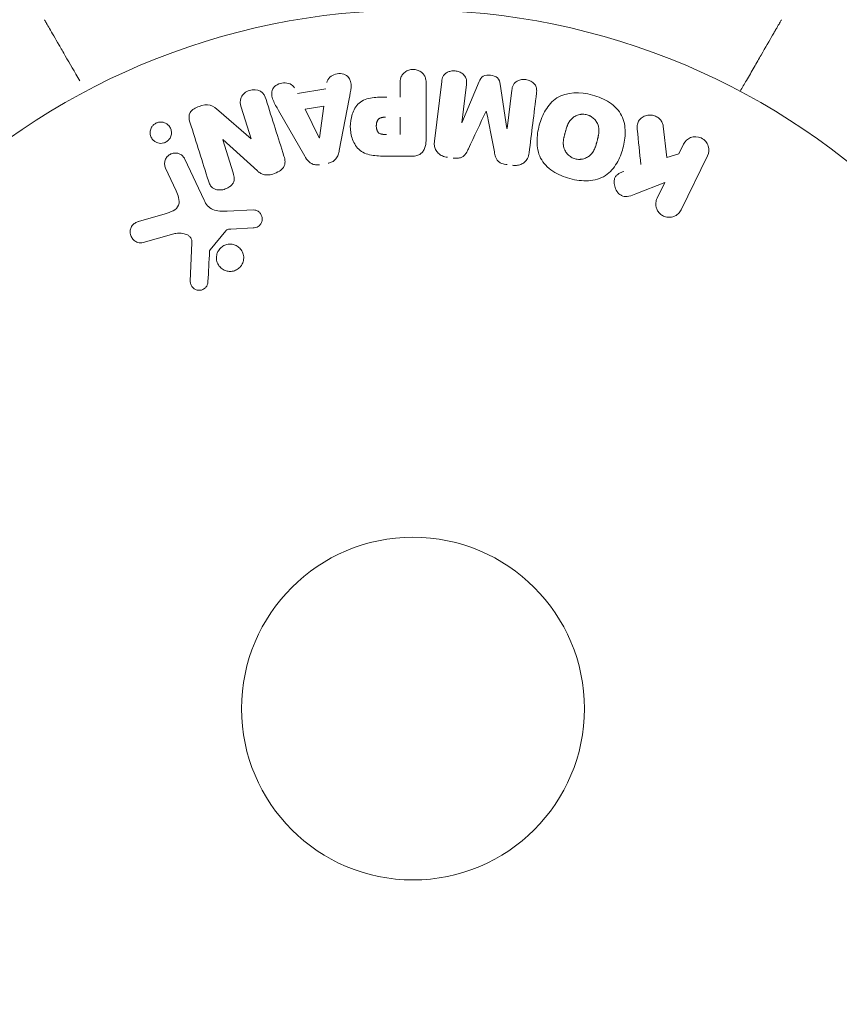
# Model space of a CAD drawing. Units: millimetres. Extents: x -4136 to 5216, y -2930 to 3695.
# Drawn here: x -1877 to -1815, y -22 to 52 of the extents above; entities that cross this region are included whole.
import ezdxf

# ---------------------------------------------------------------- set-up
doc = ezdxf.new("R2010")
doc.units = ezdxf.units.MM
doc.header["$LTSCALE"] = 20
doc.layers.add('2d', color=230, linetype='Continuous')

msp = doc.modelspace()

# ---------------------------------------------------------------- linework, layer by layer
at = {"layer": '2d', "lineweight": 0}
for p, q in [((-1848.067, 46.4), (-1848.067, 47.421)), ((-1846.095, 47.421), (-1846.095, 43.233)), ((-1845.462, 43.053), (-1844.907, 47.578)), ((-1843.035, 47.349), (-1843.393, 44.434)), ((-1843.374, 44.432), (-1842.069, 47.575)), ((-1840.477, 47.379), (-1839.971, 44.014)), ((-1855.86, 46.659), (-1853.689, 47.022)), ((-1839.952, 44.011), (-1839.594, 46.926)), ((-1859.357, 43.235), (-1860.109, 45.618)), ((-1855.273, 45.474), (-1853.858, 45.71)), ((-1853.858, 45.71), (-1854.174, 43.31)), ((-1851.923, 46.275), (-1852.676, 42.347)), ((-1861.808, 45.361), (-1859.374, 43.229)), ((-1855.296, 41.909), (-1857.287, 45.378)), ((-1854.193, 43.307), (-1855.273, 45.474)), ((-1848.067, 44.87), (-1848.067, 43.559)), ((-1828.11, 44.194), (-1827.842, 41.824)), ((-1861.521, 43.163), (-1860.724, 40.636)), ((-1858.893, 40.798), (-1861.505, 43.169)), ((-1826.934, 42.085), (-1826.574, 42.823)), ((-1847.176, 41.912), (-1849.005, 41.912)), ((-1827.842, 41.824), (-1826.934, 42.085)), ((-1824.754, 41.936), (-1826.752, 37.841)), ((-1864.389, 41.688), (-1862.937, 38.575)), ((-1865.049, 39.288), (-1865.851, 41.006)), ((-1827.989, 39.922), (-1830.184, 39.055)), ((-1828.571, 38.728), (-1827.989, 39.922)), ((-1867.895, 36.957), (-1865.872, 37.55)), ((-1861.189, 37.751), (-1859.174, 37.832)), ((-1865.237, 36.019), (-1867.559, 35.353)), ((-1861.294, 36.26), (-1862.474, 34.803)), ((-1859.209, 36.474), (-1860.901, 36.382)), ((-1863.98, 32.436), (-1863.851, 35.329))]:
    msp.add_line(p, q, dxfattribs=at)
for radius in [53, 13]:
    msp.add_circle((-1847.09, 0), radius, dxfattribs=at)
for centre, major_axis, start_param, end_param in [((-1841.524, 45.332), (80.968, -9.942), -1.571045, -1.570849), ((-1841.66, 44.221), (-81.58, 10.017), -1.591736, -1.591508), ((-1860.598, 42.843), (-78.197, -24.655), -1.586672, -1.586454)]:
    msp.add_ellipse(centre, major_axis=major_axis, ratio=0, start_param=start_param, end_param=end_param, dxfattribs=at)
at = {"layer": '2d', "lineweight": 0, "extrusion": (0, 0, -1)}
for centre, major_axis, start_param, end_param in [((-1841.66, 44.221), (-81.58, 10.017), -1.549786, -1.549557), ((-1860.774, 43.399), (77.889, 24.558), -1.580394, -1.580187), ((-1854.333, 43.284), (81.419, 13.625), -1.569073, -1.568843)]:
    msp.add_ellipse(centre, major_axis=major_axis, ratio=0, start_param=start_param, end_param=end_param, dxfattribs=at)
at = {"layer": '2d', "lineweight": 0}
for points, knots in [([(-1872.356, 47.619), (-1872.357, 47.621), (-1872.357, 47.622), (-1872.755, 48.31), (-1873.124, 48.949), (-1873.624, 49.815), (-1873.782, 50.09), (-1874.075, 50.597), (-1874.209, 50.829), (-1874.57, 51.454), (-1874.756, 51.777), (-1874.932, 52.081), (-1874.972, 52.151), (-1875.003, 52.204), (-1875.006, 52.21), (-1875.011, 52.218), (-1875.013, 52.222), (-1875.023, 52.239), (-1875.028, 52.247), (-1875.037, 52.262), (-1875.039, 52.267), (-1875.039, 52.267)], [0.00361512, 0.00361512, 0.00361512, 0.00361512, 0.00362128, 0.00362128, 0.00724257, 0.00724257, 0.00905321, 0.00905321, 0.01086385, 0.01086385, 0.01448514, 0.01448514, 0.01629578, 0.01629578, 0.0172011, 0.0172011, 0.01810642, 0.01810642, 0.02172771, 0.02172771, 0.02826335, 0.02826335, 0.02826335, 0.02826335]), ([(-1819.141, 52.267), (-1819.141, 52.267), (-1819.143, 52.263), (-1819.152, 52.248), (-1819.156, 52.24), (-1819.166, 52.224), (-1819.168, 52.22), (-1819.172, 52.212), (-1819.174, 52.21), (-1819.198, 52.168), (-1819.234, 52.106), (-1819.342, 51.918), (-1819.415, 51.792), (-1819.55, 51.557), (-1819.6, 51.472), (-1819.706, 51.287), (-1819.763, 51.189), (-1820.063, 50.669), (-1820.356, 50.162), (-1820.856, 49.296), (-1821.033, 48.989), (-1821.406, 48.343), (-1821.601, 48.005), (-1821.957, 47.388), (-1822.116, 47.114), (-1822.278, 46.833)], [0.03007316, 0.03007316, 0.03007316, 0.03007316, 0.0365021, 0.0365021, 0.04015231, 0.04015231, 0.04106486, 0.04106486, 0.04197741, 0.04197741, 0.04380252, 0.04380252, 0.04562762, 0.04562762, 0.04654017, 0.04654017, 0.04745273, 0.04745273, 0.05110294, 0.05110294, 0.05292804, 0.05292804, 0.05475315, 0.05475315, 0.05614862, 0.05614862, 0.05614862, 0.05614862]), ([(-1853.622, 47.507), (-1853.581, 47.801), (-1853.293, 48.04), (-1852.804, 48.175), (-1852.631, 48.193), (-1852.299, 48.144), (-1852.147, 48.067), (-1851.821, 47.742), (-1851.767, 47.434), (-1851.81, 46.855), (-1851.867, 46.565), (-1851.923, 46.275)], [0, 0, 0, 0, 0.25, 0.25, 0.375, 0.375, 0.5, 0.5, 0.75, 0.75, 1, 1, 1, 1]), ([(-1848.067, 47.421), (-1848.067, 47.575), (-1848.054, 47.731), (-1848.004, 47.879), (-1847.974, 47.971), (-1847.926, 48.06), (-1847.862, 48.138), (-1847.797, 48.216), (-1847.716, 48.285), (-1847.625, 48.34), (-1847.534, 48.395), (-1847.432, 48.438), (-1847.325, 48.465), (-1847.217, 48.491), (-1847.102, 48.501), (-1846.99, 48.491), (-1846.893, 48.482), (-1846.796, 48.458), (-1846.707, 48.424), (-1846.611, 48.387), (-1846.522, 48.337), (-1846.444, 48.277), (-1846.359, 48.211), (-1846.287, 48.132), (-1846.234, 48.045), (-1846.185, 47.964), (-1846.152, 47.875), (-1846.131, 47.784), (-1846.103, 47.665), (-1846.095, 47.543), (-1846.095, 47.421)], [0, 0, 0, 0, 0.150582, 0.150582, 0.150582, 0.244297, 0.244297, 0.244297, 0.338108, 0.338108, 0.338108, 0.43157, 0.43157, 0.43157, 0.526276, 0.526276, 0.526276, 0.608642, 0.608642, 0.608642, 0.696468, 0.696468, 0.696468, 0.792269, 0.792269, 0.792269, 0.881826, 0.881826, 0.881826, 1, 1, 1, 1]), ([(-1844.907, 47.578), (-1844.89, 47.715), (-1844.862, 47.853), (-1844.796, 47.977), (-1844.758, 48.048), (-1844.705, 48.114), (-1844.641, 48.168), (-1844.577, 48.223), (-1844.502, 48.269), (-1844.421, 48.303), (-1844.335, 48.339), (-1844.242, 48.364), (-1844.147, 48.377), (-1844.04, 48.392), (-1843.929, 48.391), (-1843.822, 48.374), (-1843.716, 48.357), (-1843.611, 48.324), (-1843.517, 48.278), (-1843.42, 48.232), (-1843.33, 48.17), (-1843.256, 48.099), (-1843.181, 48.027), (-1843.12, 47.943), (-1843.082, 47.852), (-1843.049, 47.774), (-1843.032, 47.69), (-1843.026, 47.608), (-1843.02, 47.521), (-1843.024, 47.434), (-1843.035, 47.349)], [0, 0, 0, 0, 0.149412, 0.149412, 0.149412, 0.234669, 0.234669, 0.234669, 0.319552, 0.319552, 0.319552, 0.409122, 0.409122, 0.409122, 0.510496, 0.510496, 0.510496, 0.610839, 0.610839, 0.610839, 0.713767, 0.713767, 0.713767, 0.817551, 0.817551, 0.817551, 0.907085, 0.907085, 0.907085, 1, 1, 1, 1]), ([(-1842.069, 47.575), (-1842.004, 47.729), (-1841.919, 47.884), (-1841.607, 48.069), (-1841.398, 48.077), (-1841.013, 48.03), (-1840.813, 47.974), (-1840.548, 47.72), (-1840.502, 47.546), (-1840.477, 47.379)], [0, 0, 0, 0, 0.25, 0.25, 0.5, 0.5, 0.75, 0.75, 1, 1, 1, 1]), ([(-1857.287, 45.378), (-1857.434, 45.634), (-1857.583, 45.89), (-1857.813, 46.428), (-1857.861, 46.731), (-1857.588, 47.287), (-1857.239, 47.451), (-1856.566, 47.492), (-1856.216, 47.36), (-1856.082, 47.096)], [0, 0, 0, 0, 0.25, 0.25, 0.5, 0.5, 0.75, 0.75, 1, 1, 1, 1]), ([(-1839.594, 46.926), (-1839.578, 47.062), (-1839.546, 47.2), (-1839.479, 47.322), (-1839.438, 47.397), (-1839.381, 47.466), (-1839.312, 47.522), (-1839.244, 47.579), (-1839.163, 47.625), (-1839.076, 47.66), (-1838.984, 47.696), (-1838.883, 47.72), (-1838.781, 47.73), (-1838.67, 47.74), (-1838.554, 47.734), (-1838.444, 47.71), (-1838.339, 47.687), (-1838.237, 47.649), (-1838.145, 47.598), (-1838.05, 47.546), (-1837.963, 47.479), (-1837.893, 47.403), (-1837.828, 47.331), (-1837.777, 47.247), (-1837.748, 47.16), (-1837.716, 47.062), (-1837.707, 46.96), (-1837.71, 46.86), (-1837.711, 46.805), (-1837.716, 46.751), (-1837.723, 46.696)], [0, 0, 0, 0, 0.149557, 0.149557, 0.149557, 0.240892, 0.240892, 0.240892, 0.331834, 0.331834, 0.331834, 0.428634, 0.428634, 0.428634, 0.53396, 0.53396, 0.53396, 0.633918, 0.633918, 0.633918, 0.73669, 0.73669, 0.73669, 0.833499, 0.833499, 0.833499, 0.94118, 0.94118, 0.94118, 1, 1, 1, 1]), ([(-1860.109, 45.618), (-1860.185, 45.859), (-1860.228, 46.12), (-1860.019, 46.611), (-1859.77, 46.811), (-1859.213, 46.992), (-1858.89, 46.978), (-1858.424, 46.697), (-1858.307, 46.454), (-1858.23, 46.211)], [0, 0, 0, 0, 0.25, 0.25, 0.5, 0.5, 0.75, 0.75, 1, 1, 1, 1]), ([(-1849.005, 41.912), (-1849.374, 41.912), (-1849.744, 41.918), (-1850.472, 42.025), (-1850.83, 42.136), (-1851.377, 42.568), (-1851.552, 42.868), (-1851.78, 43.481), (-1851.836, 43.806), (-1851.847, 44.449), (-1851.8, 44.777), (-1851.594, 45.398), (-1851.435, 45.706), (-1850.908, 46.169), (-1850.547, 46.289), (-1849.818, 46.396), (-1849.447, 46.4), (-1849.078, 46.4)], [0, 0, 0, 0, 0.125, 0.125, 0.25, 0.25, 0.375, 0.375, 0.5, 0.5, 0.625, 0.625, 0.75, 0.75, 0.875, 0.875, 1, 1, 1, 1]), ([(-1835.188, 40.211), (-1835.651, 40.335), (-1836.095, 40.517), (-1836.882, 41.034), (-1837.215, 41.374), (-1837.606, 42.164), (-1837.678, 42.597), (-1837.683, 43.445), (-1837.618, 43.855), (-1837.399, 44.655), (-1837.245, 45.045), (-1836.817, 45.758), (-1836.541, 46.089), (-1835.427, 46.809), (-1834.391, 46.796), (-1833.481, 46.551)], [0, 0, 0, 0, 0.0625, 0.0625, 0.125, 0.125, 0.1875, 0.1875, 0.25, 0.25, 0.3125, 0.3125, 0.375, 0.375, 0.5, 0.5, 0.5, 0.5]), ([(-1833.481, 46.551), (-1833.025, 46.428), (-1832.577, 46.244), (-1831.795, 45.729), (-1831.46, 45.385), (-1831.071, 44.6), (-1831.001, 44.172), (-1830.993, 43.338), (-1831.057, 42.924), (-1831.271, 42.13), (-1831.422, 41.74), (-1831.851, 41.017), (-1832.13, 40.682), (-1832.862, 40.202), (-1833.321, 40.075), (-1834.252, 40.023), (-1834.726, 40.087), (-1835.188, 40.211)], [0.5, 0.5, 0.5, 0.5, 0.5625, 0.5625, 0.625, 0.625, 0.6875, 0.6875, 0.75, 0.75, 0.8125, 0.8125, 0.875, 0.875, 0.9375, 0.9375, 1, 1, 1, 1]), ([(-1864.003, 44.483), (-1864.077, 44.72), (-1864.127, 44.991), (-1863.847, 45.449), (-1863.572, 45.597), (-1863.03, 45.79), (-1862.732, 45.844), (-1862.206, 45.702), (-1862.001, 45.53), (-1861.808, 45.361)], [0, 0, 0, 0, 0.25, 0.25, 0.5, 0.5, 0.75, 0.75, 1, 1, 1, 1]), ([(-1849.087, 43.559), (-1849.12, 43.559), (-1849.164, 43.559), (-1849.206, 43.56), (-1849.224, 43.56), (-1849.232, 43.56), (-1849.237, 43.56), (-1849.238, 43.56), (-1849.27, 43.561), (-1849.31, 43.563), (-1849.353, 43.567), (-1849.371, 43.569), (-1849.383, 43.57), (-1849.387, 43.57), (-1849.423, 43.575), (-1849.463, 43.581), (-1849.499, 43.589), (-1849.522, 43.595), (-1849.531, 43.598), (-1849.595, 43.618), (-1849.639, 43.641), (-1849.693, 43.683), (-1849.718, 43.706), (-1849.74, 43.734), (-1849.755, 43.754), (-1849.762, 43.766), (-1849.779, 43.793), (-1849.795, 43.823), (-1849.808, 43.855), (-1849.816, 43.877), (-1849.821, 43.89), (-1849.831, 43.92), (-1849.837, 43.941), (-1849.847, 43.985), (-1849.852, 44.009), (-1849.863, 44.075), (-1849.868, 44.121), (-1849.87, 44.187), (-1849.87, 44.21), (-1849.869, 44.254), (-1849.868, 44.276), (-1849.864, 44.324), (-1849.86, 44.358), (-1849.855, 44.391), (-1849.851, 44.413), (-1849.85, 44.422), (-1849.842, 44.457), (-1849.833, 44.491), (-1849.822, 44.523), (-1849.815, 44.543), (-1849.811, 44.552), (-1849.797, 44.587), (-1849.781, 44.619), (-1849.763, 44.648), (-1849.75, 44.666), (-1849.744, 44.675), (-1849.721, 44.703), (-1849.705, 44.72), (-1849.668, 44.752), (-1849.647, 44.767), (-1849.607, 44.791), (-1849.575, 44.807), (-1849.539, 44.82), (-1849.514, 44.829), (-1849.499, 44.833), (-1849.465, 44.842), (-1849.43, 44.85), (-1849.391, 44.856), (-1849.365, 44.86), (-1849.35, 44.862), (-1849.292, 44.867), (-1849.241, 44.87), (-1849.185, 44.87)], [0, 0, 0, 0, 0.03125, 0.046875, 0.054688, 0.058594, 0.058594, 0.0625, 0.0625, 0.09375, 0.109375, 0.117188, 0.117188, 0.125, 0.125, 0.15625, 0.171875, 0.171875, 0.1875, 0.1875, 0.25, 0.25, 0.28125, 0.296875, 0.296875, 0.3125, 0.3125, 0.34375, 0.359375, 0.359375, 0.375, 0.375, 0.40625, 0.40625, 0.4375, 0.4375, 0.5, 0.5, 0.53125, 0.53125, 0.5625, 0.5625, 0.59375, 0.609375, 0.609375, 0.625, 0.625, 0.65625, 0.671875, 0.671875, 0.6875, 0.6875, 0.71875, 0.734375, 0.734375, 0.75, 0.75, 0.78125, 0.78125, 0.8125, 0.8125, 0.84375, 0.859375, 0.859375, 0.875, 0.875, 0.90625, 0.921875, 0.921875, 0.9375, 0.9375, 1, 1, 1, 1]), ([(-1834.787, 41.708), (-1834.84, 41.722), (-1834.891, 41.74), (-1834.992, 41.783), (-1835.043, 41.81), (-1835.135, 41.866), (-1835.179, 41.896), (-1835.264, 41.964), (-1835.305, 42.002), (-1835.416, 42.116), (-1835.479, 42.2), (-1835.558, 42.336), (-1835.593, 42.405), (-1835.62, 42.476), (-1835.636, 42.524), (-1835.644, 42.548), (-1835.662, 42.618), (-1835.677, 42.689), (-1835.686, 42.776), (-1835.689, 42.814), (-1835.69, 42.839), (-1835.691, 42.853), (-1835.692, 42.91), (-1835.691, 42.98), (-1835.684, 43.066), (-1835.679, 43.103), (-1835.676, 43.129), (-1835.674, 43.144), (-1835.667, 43.196), (-1835.655, 43.263), (-1835.637, 43.349), (-1835.627, 43.393), (-1835.623, 43.412), (-1835.62, 43.425), (-1835.618, 43.433), (-1835.612, 43.459), (-1835.603, 43.492), (-1835.592, 43.534), (-1835.587, 43.553), (-1835.584, 43.566), (-1835.582, 43.575), (-1835.578, 43.588), (-1835.572, 43.613), (-1835.561, 43.654), (-1835.553, 43.684), (-1835.547, 43.703), (-1835.534, 43.752), (-1835.523, 43.794), (-1835.513, 43.83), (-1835.51, 43.842), (-1835.508, 43.85), (-1835.507, 43.852), (-1835.498, 43.884), (-1835.488, 43.92), (-1835.478, 43.954), (-1835.472, 43.976), (-1835.469, 43.984), (-1835.45, 44.048), (-1835.426, 44.121), (-1835.398, 44.197), (-1835.386, 44.229), (-1835.378, 44.249), (-1835.375, 44.257), (-1835.35, 44.317), (-1835.319, 44.385), (-1835.28, 44.457), (-1835.262, 44.487), (-1835.251, 44.507), (-1835.245, 44.515), (-1835.211, 44.569), (-1835.182, 44.609), (-1835.121, 44.685), (-1835.089, 44.72), (-1834.984, 44.821), (-1834.905, 44.88), (-1834.769, 44.956), (-1834.723, 44.978), (-1834.627, 45.018), (-1834.579, 45.034), (-1834.475, 45.063), (-1834.396, 45.08), (-1834.316, 45.089), (-1834.263, 45.093), (-1834.238, 45.094), (-1834.098, 45.096), (-1833.989, 45.082), (-1833.884, 45.054)], [0, 0, 0, 0, 0.0156406, 0.0156406, 0.0312813, 0.0312813, 0.0469219, 0.0469219, 0.0625626, 0.0625626, 0.0938438, 0.0938438, 0.1094845, 0.1173048, 0.1173048, 0.1251251, 0.1251251, 0.1407658, 0.1485861, 0.1524962, 0.1524962, 0.1564064, 0.1564064, 0.172047, 0.1798674, 0.1837775, 0.1837775, 0.1876877, 0.1876877, 0.2033283, 0.2111486, 0.2150588, 0.2170139, 0.2170139, 0.218969, 0.218969, 0.2267893, 0.2306994, 0.2326545, 0.2326545, 0.2346096, 0.2346096, 0.2424299, 0.2463401, 0.2463401, 0.2502502, 0.2502502, 0.2580706, 0.2619807, 0.2639358, 0.2639358, 0.2658909, 0.2658909, 0.2737112, 0.2776214, 0.2776214, 0.2815315, 0.2815315, 0.2971722, 0.3049925, 0.3089026, 0.3089026, 0.3128128, 0.3128128, 0.3284534, 0.3362738, 0.3401839, 0.3401839, 0.3440941, 0.3440941, 0.3597347, 0.3597347, 0.3753754, 0.3753754, 0.4066566, 0.4066566, 0.4222973, 0.4222973, 0.4379379, 0.4379379, 0.4535785, 0.4613989, 0.4613989, 0.4692192, 0.4692192, 0.5005005, 0.5005005, 0.5005005, 0.5005005]), ([(-1833.884, 45.054), (-1833.832, 45.039), (-1833.755, 45.012), (-1833.681, 44.977), (-1833.632, 44.951), (-1833.607, 44.937), (-1833.539, 44.895), (-1833.495, 44.864), (-1833.411, 44.796), (-1833.37, 44.758), (-1833.26, 44.644), (-1833.197, 44.562), (-1833.119, 44.426), (-1833.096, 44.381), (-1833.057, 44.288), (-1833.041, 44.24), (-1833.016, 44.148), (-1833.001, 44.078), (-1832.991, 43.992), (-1832.989, 43.954), (-1832.987, 43.929), (-1832.987, 43.915), (-1832.985, 43.859), (-1832.986, 43.79), (-1832.993, 43.705), (-1832.997, 43.667), (-1833.001, 43.642), (-1833.002, 43.628), (-1833.01, 43.575), (-1833.021, 43.508), (-1833.039, 43.423), (-1833.047, 43.385), (-1833.053, 43.36), (-1833.056, 43.345), (-1833.064, 43.314), (-1833.072, 43.281), (-1833.083, 43.239), (-1833.087, 43.22), (-1833.091, 43.207), (-1833.093, 43.199), (-1833.1, 43.172), (-1833.112, 43.125), (-1833.141, 43.019), (-1833.153, 42.975), (-1833.162, 42.94), (-1833.165, 42.929), (-1833.167, 42.923), (-1833.167, 42.922), (-1833.176, 42.89), (-1833.186, 42.853), (-1833.197, 42.814), (-1833.202, 42.798), (-1833.205, 42.788), (-1833.206, 42.783), (-1833.224, 42.725), (-1833.247, 42.652), (-1833.275, 42.575), (-1833.287, 42.544), (-1833.295, 42.524), (-1833.298, 42.516), (-1833.323, 42.455), (-1833.354, 42.387), (-1833.393, 42.314), (-1833.41, 42.284), (-1833.422, 42.264), (-1833.427, 42.256), (-1833.461, 42.202), (-1833.49, 42.161), (-1833.551, 42.084), (-1833.582, 42.05), (-1833.688, 41.947), (-1833.767, 41.888), (-1833.902, 41.81), (-1833.949, 41.787), (-1834.044, 41.748), (-1834.092, 41.731), (-1834.196, 41.701), (-1834.275, 41.684), (-1834.355, 41.675), (-1834.408, 41.671), (-1834.433, 41.669), (-1834.573, 41.667), (-1834.681, 41.68), (-1834.787, 41.708)], [0.5005005, 0.5005005, 0.5005005, 0.5005005, 0.5161098, 0.5239145, 0.5239145, 0.5317192, 0.5317192, 0.5473285, 0.5473285, 0.5629379, 0.5629379, 0.5941566, 0.5941566, 0.609766, 0.609766, 0.6253754, 0.6253754, 0.6409847, 0.6487894, 0.6526917, 0.6526917, 0.6565941, 0.6565941, 0.6722034, 0.6800081, 0.6839105, 0.6839105, 0.6878128, 0.6878128, 0.7034222, 0.7112268, 0.7151292, 0.7151292, 0.7190315, 0.7190315, 0.7268362, 0.7307385, 0.7326897, 0.7326897, 0.7346409, 0.7346409, 0.7502502, 0.7502502, 0.7580549, 0.7619573, 0.7639084, 0.7639084, 0.7658596, 0.7658596, 0.7736643, 0.7775666, 0.7795178, 0.7795178, 0.781469, 0.781469, 0.7970783, 0.804883, 0.8087853, 0.8087853, 0.8126877, 0.8126877, 0.828297, 0.8361017, 0.8400041, 0.8400041, 0.8439064, 0.8439064, 0.8595158, 0.8595158, 0.8751251, 0.8751251, 0.9063438, 0.9063438, 0.9219532, 0.9219532, 0.9375626, 0.9375626, 0.9531719, 0.9609766, 0.9609766, 0.9687813, 0.9687813, 1, 1, 1, 1]), ([(-1830.079, 43.951), (-1830.092, 44.085), (-1830.093, 44.221), (-1830.064, 44.349), (-1830.042, 44.451), (-1829.998, 44.549), (-1829.937, 44.634), (-1829.875, 44.718), (-1829.797, 44.793), (-1829.709, 44.855), (-1829.61, 44.924), (-1829.495, 44.979), (-1829.371, 45.009), (-1829.255, 45.037), (-1829.129, 45.043), (-1829.006, 45.027), (-1828.902, 45.014), (-1828.797, 44.984), (-1828.699, 44.942), (-1828.598, 44.898), (-1828.501, 44.839), (-1828.418, 44.768), (-1828.337, 44.699), (-1828.268, 44.615), (-1828.217, 44.527), (-1828.171, 44.446), (-1828.14, 44.359), (-1828.122, 44.272), (-1828.117, 44.246), (-1828.113, 44.22), (-1828.11, 44.194)], [0, 0, 0, 0, 0.137001, 0.137001, 0.137001, 0.246393, 0.246393, 0.246393, 0.354986, 0.354986, 0.354986, 0.477177, 0.477177, 0.477177, 0.591071, 0.591071, 0.591071, 0.686744, 0.686744, 0.686744, 0.786579, 0.786579, 0.786579, 0.884953, 0.884953, 0.884953, 0.973899, 0.973899, 0.973899, 1, 1, 1, 1]), ([(-1865.636, 43.129), (-1865.675, 43.09), (-1865.718, 43.054), (-1865.764, 43.022), (-1865.833, 42.976), (-1865.911, 42.94), (-1865.991, 42.917), (-1866.066, 42.896), (-1866.145, 42.885), (-1866.221, 42.886), (-1866.3, 42.886), (-1866.378, 42.899), (-1866.45, 42.921), (-1866.53, 42.945), (-1866.605, 42.982), (-1866.672, 43.027), (-1866.747, 43.079), (-1866.812, 43.143), (-1866.865, 43.214), (-1866.924, 43.294), (-1866.968, 43.385), (-1866.994, 43.48), (-1867.022, 43.582), (-1867.031, 43.691), (-1867.017, 43.799), (-1867.003, 43.902), (-1866.969, 44.008), (-1866.913, 44.103), (-1866.88, 44.16), (-1866.838, 44.214), (-1866.791, 44.263)], [0.5, 0.5, 0.5, 0.5, 0.5308264, 0.5308264, 0.5308264, 0.5764939, 0.5764939, 0.5764939, 0.619222, 0.619222, 0.619222, 0.6634255, 0.6634255, 0.6634255, 0.7123401, 0.7123401, 0.7123401, 0.7680844, 0.7680844, 0.7680844, 0.8308981, 0.8308981, 0.8308981, 0.8977418, 0.8977418, 0.8977418, 0.9621491, 0.9621491, 0.9621491, 1, 1, 1, 1]), ([(-1866.791, 44.263), (-1866.736, 44.318), (-1866.672, 44.367), (-1866.603, 44.405), (-1866.533, 44.443), (-1866.456, 44.471), (-1866.379, 44.487), (-1866.303, 44.503), (-1866.225, 44.507), (-1866.15, 44.501), (-1866.071, 44.495), (-1865.993, 44.477), (-1865.922, 44.45), (-1865.843, 44.419), (-1865.769, 44.376), (-1865.705, 44.324), (-1865.633, 44.265), (-1865.571, 44.194), (-1865.524, 44.116), (-1865.471, 44.03), (-1865.434, 43.933), (-1865.417, 43.832), (-1865.399, 43.728), (-1865.401, 43.617), (-1865.427, 43.51), (-1865.45, 43.41), (-1865.495, 43.309), (-1865.559, 43.221), (-1865.582, 43.189), (-1865.608, 43.158), (-1865.636, 43.129)], [0, 0, 0, 0, 0.0433665, 0.0433665, 0.0433665, 0.0868094, 0.0868094, 0.0868094, 0.1295054, 0.1295054, 0.1295054, 0.1746613, 0.1746613, 0.1746613, 0.2253036, 0.2253036, 0.2253036, 0.2831823, 0.2831823, 0.2831823, 0.3477345, 0.3477345, 0.3477345, 0.4147773, 0.4147773, 0.4147773, 0.4773892, 0.4773892, 0.4773892, 0.5, 0.5, 0.5, 0.5]), ([(-1826.574, 42.823), (-1826.465, 43.047), (-1826.277, 43.227), (-1825.791, 43.417), (-1825.485, 43.416), (-1824.967, 43.168), (-1824.774, 42.93), (-1824.619, 42.422), (-1824.645, 42.16), (-1824.754, 41.936)], [0, 0, 0, 0, 0.25, 0.25, 0.5, 0.5, 0.75, 0.75, 1, 1, 1, 1]), ([(-1846.095, 43.233), (-1846.095, 43.039), (-1846.108, 42.842), (-1846.156, 42.653), (-1846.184, 42.544), (-1846.224, 42.437), (-1846.283, 42.339), (-1846.329, 42.262), (-1846.389, 42.19), (-1846.461, 42.13), (-1846.534, 42.07), (-1846.62, 42.022), (-1846.711, 41.988), (-1846.822, 41.947), (-1846.943, 41.924), (-1847.063, 41.916), (-1847.101, 41.913), (-1847.138, 41.912), (-1847.176, 41.912)], [0, 0, 0, 0, 0.31317, 0.31317, 0.31317, 0.49167, 0.49167, 0.49167, 0.632378, 0.632378, 0.632378, 0.773792, 0.773792, 0.773792, 0.946691, 0.946691, 0.946691, 1, 1, 1, 1]), ([(-1844.476, 41.825), (-1844.608, 41.841), (-1844.74, 41.875), (-1844.86, 41.928), (-1844.98, 41.982), (-1845.091, 42.056), (-1845.182, 42.145), (-1845.263, 42.225), (-1845.329, 42.318), (-1845.376, 42.416), (-1845.422, 42.514), (-1845.451, 42.619), (-1845.464, 42.724), (-1845.478, 42.833), (-1845.476, 42.944), (-1845.462, 43.053)], [0, 0, 0, 0, 0.211935, 0.211935, 0.211935, 0.42554, 0.42554, 0.42554, 0.616183, 0.616183, 0.616183, 0.804578, 0.804578, 0.804578, 1, 1, 1, 1]), ([(-1865.851, 41.006), (-1865.894, 41.098), (-1865.919, 41.199), (-1865.925, 41.301), (-1865.931, 41.404), (-1865.917, 41.511), (-1865.882, 41.612), (-1865.849, 41.706), (-1865.797, 41.798), (-1865.729, 41.876), (-1865.67, 41.944), (-1865.597, 42.004), (-1865.516, 42.05), (-1865.445, 42.09), (-1865.366, 42.12), (-1865.286, 42.136), (-1865.209, 42.153), (-1865.129, 42.157), (-1865.053, 42.151), (-1864.972, 42.144), (-1864.894, 42.125), (-1864.822, 42.097), (-1864.742, 42.065), (-1864.669, 42.021), (-1864.605, 41.968), (-1864.534, 41.909), (-1864.473, 41.837), (-1864.427, 41.759), (-1864.413, 41.736), (-1864.4, 41.712), (-1864.389, 41.688)], [0, 0, 0, 0, 0.128283, 0.128283, 0.128283, 0.257197, 0.257197, 0.257197, 0.376438, 0.376438, 0.376438, 0.47937, 0.47937, 0.47937, 0.570293, 0.570293, 0.570293, 0.657943, 0.657943, 0.657943, 0.74995, 0.74995, 0.74995, 0.851832, 0.851832, 0.851832, 0.966572, 0.966572, 0.966572, 1, 1, 1, 1]), ([(-1856.878, 41.922), (-1856.832, 41.777), (-1856.796, 41.626), (-1856.795, 41.472), (-1856.794, 41.39), (-1856.804, 41.307), (-1856.831, 41.227), (-1856.857, 41.147), (-1856.902, 41.07), (-1856.959, 41.002), (-1857.029, 40.919), (-1857.117, 40.848), (-1857.211, 40.787), (-1857.368, 40.686), (-1857.545, 40.611), (-1857.726, 40.556), (-1857.856, 40.517), (-1857.992, 40.49), (-1858.127, 40.485), (-1858.228, 40.481), (-1858.33, 40.492), (-1858.425, 40.519), (-1858.52, 40.546), (-1858.608, 40.589), (-1858.689, 40.64), (-1858.762, 40.687), (-1858.83, 40.741), (-1858.893, 40.798)], [0, 0, 0, 0, 0.1575, 0.1575, 0.1575, 0.241033, 0.241033, 0.241033, 0.325709, 0.325709, 0.325709, 0.429473, 0.429473, 0.429473, 0.603377, 0.603377, 0.603377, 0.728155, 0.728155, 0.728155, 0.821685, 0.821685, 0.821685, 0.914881, 0.914881, 0.914881, 1, 1, 1, 1]), ([(-1854.174, 41.268), (-1854.275, 41.251), (-1854.38, 41.247), (-1854.481, 41.26), (-1854.583, 41.273), (-1854.682, 41.303), (-1854.77, 41.347), (-1854.854, 41.389), (-1854.929, 41.443), (-1854.995, 41.505), (-1855.119, 41.622), (-1855.213, 41.765), (-1855.296, 41.909)], [0, 0, 0, 0, 0.210571, 0.210571, 0.210571, 0.422328, 0.422328, 0.422328, 0.621156, 0.621156, 0.621156, 1, 1, 1, 1]), ([(-1852.676, 42.347), (-1852.697, 42.235), (-1852.724, 42.124), (-1852.764, 42.015), (-1852.804, 41.906), (-1852.86, 41.798), (-1852.937, 41.704), (-1852.996, 41.632), (-1853.069, 41.567), (-1853.152, 41.515), (-1853.234, 41.464), (-1853.327, 41.424), (-1853.422, 41.399), (-1853.457, 41.39), (-1853.493, 41.382), (-1853.528, 41.376)], [0, 0, 0, 0, 0.258514, 0.258514, 0.258514, 0.521139, 0.521139, 0.521139, 0.723781, 0.723781, 0.723781, 0.926502, 0.926502, 0.926502, 1, 1, 1, 1]), ([(-1842.883, 42.48), (-1842.936, 42.367), (-1842.99, 42.254), (-1843.058, 42.147), (-1843.107, 42.069), (-1843.165, 41.994), (-1843.237, 41.932), (-1843.292, 41.885), (-1843.357, 41.846), (-1843.427, 41.819), (-1843.512, 41.786), (-1843.607, 41.768), (-1843.7, 41.761), (-1843.817, 41.752), (-1843.935, 41.758), (-1844.051, 41.773)], [0, 0, 0, 0, 0.262214, 0.262214, 0.262214, 0.45352, 0.45352, 0.45352, 0.59911, 0.59911, 0.59911, 0.778355, 0.778355, 0.778355, 1, 1, 1, 1]), ([(-1839.957, 41.27), (-1840.094, 41.287), (-1840.233, 41.315), (-1840.361, 41.365), (-1840.438, 41.395), (-1840.512, 41.435), (-1840.576, 41.484), (-1840.64, 41.533), (-1840.695, 41.595), (-1840.735, 41.662), (-1840.809, 41.782), (-1840.848, 41.917), (-1840.879, 42.049), (-1840.894, 42.112), (-1840.907, 42.176), (-1840.92, 42.239)], [0, 0, 0, 0, 0.262144, 0.262144, 0.262144, 0.418954, 0.418954, 0.418954, 0.577827, 0.577827, 0.577827, 0.864518, 0.864518, 0.864518, 1, 1, 1, 1]), ([(-1838.278, 42.171), (-1838.297, 42.022), (-1838.337, 41.872), (-1838.408, 41.738), (-1838.459, 41.64), (-1838.529, 41.548), (-1838.615, 41.472), (-1838.7, 41.395), (-1838.803, 41.332), (-1838.914, 41.288), (-1839.02, 41.246), (-1839.135, 41.22), (-1839.252, 41.211), (-1839.344, 41.203), (-1839.439, 41.206), (-1839.532, 41.218)], [0, 0, 0, 0, 0.270608, 0.270608, 0.270608, 0.467141, 0.467141, 0.467141, 0.66447, 0.66447, 0.66447, 0.851846, 0.851846, 0.851846, 1, 1, 1, 1]), ([(-1860.724, 40.636), (-1860.68, 40.494), (-1860.642, 40.346), (-1860.644, 40.195), (-1860.645, 40.119), (-1860.657, 40.041), (-1860.684, 39.967), (-1860.712, 39.893), (-1860.756, 39.822), (-1860.81, 39.759), (-1860.877, 39.68), (-1860.959, 39.612), (-1861.049, 39.555), (-1861.162, 39.483), (-1861.289, 39.428), (-1861.419, 39.393), (-1861.549, 39.358), (-1861.687, 39.341), (-1861.819, 39.347), (-1861.915, 39.351), (-1862.011, 39.368), (-1862.098, 39.4), (-1862.172, 39.427), (-1862.241, 39.466), (-1862.299, 39.515), (-1862.369, 39.574), (-1862.425, 39.648), (-1862.47, 39.727), (-1862.527, 39.826), (-1862.568, 39.934), (-1862.603, 40.043)], [0, 0, 0, 0, 0.149047, 0.149047, 0.149047, 0.224258, 0.224258, 0.224258, 0.300011, 0.300011, 0.300011, 0.394683, 0.394683, 0.394683, 0.514913, 0.514913, 0.514913, 0.635701, 0.635701, 0.635701, 0.72283, 0.72283, 0.72283, 0.796261, 0.796261, 0.796261, 0.886016, 0.886016, 0.886016, 1, 1, 1, 1]), ([(-1830.184, 39.055), (-1830.357, 38.987), (-1830.532, 38.919), (-1830.718, 38.878), (-1830.797, 38.86), (-1830.879, 38.848), (-1830.963, 38.848), (-1831.031, 38.848), (-1831.102, 38.857), (-1831.169, 38.877), (-1831.237, 38.898), (-1831.301, 38.931), (-1831.358, 38.971), (-1831.437, 39.026), (-1831.505, 39.095), (-1831.563, 39.169), (-1831.65, 39.279), (-1831.717, 39.403), (-1831.762, 39.53), (-1831.809, 39.66), (-1831.836, 39.796), (-1831.838, 39.93), (-1831.84, 40.025), (-1831.829, 40.12), (-1831.801, 40.209), (-1831.778, 40.281), (-1831.741, 40.35), (-1831.692, 40.409), (-1831.632, 40.481), (-1831.554, 40.541), (-1831.471, 40.591), (-1831.357, 40.659), (-1831.232, 40.712), (-1831.106, 40.761)], [0, 0, 0, 0, 0.15747, 0.15747, 0.15747, 0.224864, 0.224864, 0.224864, 0.280831, 0.280831, 0.280831, 0.337178, 0.337178, 0.337178, 0.4143, 0.4143, 0.4143, 0.530418, 0.530418, 0.530418, 0.649048, 0.649048, 0.649048, 0.732954, 0.732954, 0.732954, 0.801253, 0.801253, 0.801253, 0.885427, 0.885427, 0.885427, 1, 1, 1, 1]), ([(-1865.872, 37.55), (-1865.672, 37.609), (-1865.474, 37.673), (-1865.103, 37.869), (-1864.935, 38.017), (-1864.802, 38.388), (-1864.82, 38.585), (-1864.904, 38.948), (-1864.971, 39.12), (-1865.049, 39.288)], [0, 0, 0, 0, 0.25, 0.25, 0.5, 0.5, 0.75, 0.75, 1, 1, 1, 1]), ([(-1862.937, 38.575), (-1862.797, 38.274), (-1862.588, 37.993), (-1861.94, 37.718), (-1861.556, 37.736), (-1861.189, 37.751)], [0, 0, 0, 0, 0.5, 0.5, 1, 1, 1, 1]), ([(-1826.752, 37.841), (-1826.807, 37.729), (-1826.883, 37.625), (-1826.976, 37.54), (-1827.07, 37.454), (-1827.183, 37.383), (-1827.306, 37.337), (-1827.421, 37.294), (-1827.549, 37.271), (-1827.677, 37.273), (-1827.79, 37.274), (-1827.907, 37.296), (-1828.015, 37.336), (-1828.113, 37.373), (-1828.207, 37.425), (-1828.288, 37.49), (-1828.367, 37.552), (-1828.437, 37.627), (-1828.493, 37.707), (-1828.551, 37.791), (-1828.596, 37.884), (-1828.626, 37.978), (-1828.659, 38.081), (-1828.675, 38.189), (-1828.674, 38.293), (-1828.673, 38.409), (-1828.651, 38.525), (-1828.612, 38.632), (-1828.6, 38.665), (-1828.587, 38.697), (-1828.571, 38.728)], [0, 0, 0, 0, 0.125499, 0.125499, 0.125499, 0.251629, 0.251629, 0.251629, 0.369238, 0.369238, 0.369238, 0.472705, 0.472705, 0.472705, 0.56563, 0.56563, 0.56563, 0.655478, 0.655478, 0.655478, 0.749078, 0.749078, 0.749078, 0.851455, 0.851455, 0.851455, 0.96528, 0.96528, 0.96528, 1, 1, 1, 1]), ([(-1859.174, 37.832), (-1859.114, 37.834), (-1859.053, 37.825), (-1858.997, 37.808), (-1858.941, 37.79), (-1858.889, 37.764), (-1858.841, 37.733), (-1858.77, 37.685), (-1858.708, 37.624), (-1858.658, 37.556), (-1858.608, 37.488), (-1858.569, 37.41), (-1858.545, 37.329), (-1858.521, 37.243), (-1858.513, 37.151), (-1858.526, 37.061), (-1858.537, 36.983), (-1858.562, 36.905), (-1858.6, 36.833), (-1858.638, 36.759), (-1858.691, 36.689), (-1858.756, 36.632), (-1858.801, 36.592), (-1858.854, 36.559), (-1858.91, 36.536), (-1858.981, 36.506), (-1859.058, 36.489), (-1859.134, 36.48), (-1859.159, 36.478), (-1859.184, 36.476), (-1859.209, 36.474)], [0, 0, 0, 0, 0.082221, 0.082221, 0.082221, 0.163511, 0.163511, 0.163511, 0.287426, 0.287426, 0.287426, 0.413061, 0.413061, 0.413061, 0.546586, 0.546586, 0.546586, 0.661904, 0.661904, 0.661904, 0.780544, 0.780544, 0.780544, 0.862621, 0.862621, 0.862621, 0.966358, 0.966358, 0.966358, 1, 1, 1, 1]), ([(-1867.559, 35.353), (-1867.627, 35.333), (-1867.698, 35.327), (-1867.767, 35.331), (-1867.835, 35.335), (-1867.901, 35.35), (-1867.963, 35.372), (-1868.06, 35.406), (-1868.149, 35.458), (-1868.225, 35.522), (-1868.303, 35.586), (-1868.37, 35.663), (-1868.422, 35.749), (-1868.478, 35.843), (-1868.517, 35.951), (-1868.53, 36.062), (-1868.542, 36.16), (-1868.535, 36.262), (-1868.511, 36.362), (-1868.487, 36.46), (-1868.445, 36.559), (-1868.383, 36.645), (-1868.34, 36.704), (-1868.287, 36.758), (-1868.227, 36.802), (-1868.151, 36.857), (-1868.065, 36.899), (-1867.978, 36.93), (-1867.95, 36.94), (-1867.923, 36.949), (-1867.895, 36.957)], [0, 0, 0, 0, 0.078905, 0.078905, 0.078905, 0.156895, 0.156895, 0.156895, 0.278767, 0.278767, 0.278767, 0.402824, 0.402824, 0.402824, 0.540222, 0.540222, 0.540222, 0.661123, 0.661123, 0.661123, 0.781936, 0.781936, 0.781936, 0.864404, 0.864404, 0.864404, 0.968184, 0.968184, 0.968184, 1, 1, 1, 1]), ([(-1863.851, 35.329), (-1863.847, 35.419), (-1863.858, 35.511), (-1863.889, 35.595), (-1863.917, 35.673), (-1863.964, 35.746), (-1864.023, 35.806), (-1864.073, 35.858), (-1864.134, 35.901), (-1864.199, 35.936), (-1864.304, 35.992), (-1864.423, 36.028), (-1864.544, 36.049), (-1864.72, 36.079), (-1864.906, 36.081), (-1865.087, 36.052), (-1865.137, 36.044), (-1865.187, 36.033), (-1865.237, 36.019)], [0, 0, 0, 0, 0.155271, 0.155271, 0.155271, 0.300602, 0.300602, 0.300602, 0.425017, 0.425017, 0.425017, 0.625972, 0.625972, 0.625972, 0.919161, 0.919161, 0.919161, 1, 1, 1, 1]), ([(-1860.901, 36.382), (-1860.939, 36.38), (-1860.978, 36.379), (-1861.016, 36.376), (-1861.064, 36.372), (-1861.113, 36.366), (-1861.159, 36.35), (-1861.188, 36.341), (-1861.216, 36.327), (-1861.241, 36.31), (-1861.261, 36.296), (-1861.279, 36.279), (-1861.294, 36.26)], [0, 0, 0, 0, 0.271486, 0.271486, 0.271486, 0.613888, 0.613888, 0.613888, 0.826923, 0.826923, 0.826923, 1, 1, 1, 1]), ([(-1861.845, 34.742), (-1861.789, 34.834), (-1861.717, 34.919), (-1861.633, 34.991), (-1861.55, 35.062), (-1861.452, 35.122), (-1861.349, 35.164), (-1861.249, 35.204), (-1861.142, 35.229), (-1861.036, 35.237), (-1860.93, 35.244), (-1860.822, 35.235), (-1860.721, 35.211), (-1860.615, 35.186), (-1860.514, 35.144), (-1860.423, 35.089), (-1860.325, 35.03), (-1860.238, 34.954), (-1860.166, 34.868), (-1860.089, 34.775), (-1860.027, 34.669), (-1859.987, 34.556), (-1859.944, 34.438), (-1859.923, 34.311), (-1859.925, 34.184), (-1859.928, 34.058), (-1859.954, 33.929), (-1860.004, 33.809), (-1860.024, 33.761), (-1860.047, 33.713), (-1860.075, 33.668)], [0, 0, 0, 0, 0.0492127, 0.0492127, 0.0492127, 0.0985629, 0.0985629, 0.0985629, 0.1461901, 0.1461901, 0.1461901, 0.1936729, 0.1936729, 0.1936729, 0.2434261, 0.2434261, 0.2434261, 0.2970519, 0.2970519, 0.2970519, 0.3548805, 0.3548805, 0.3548805, 0.415485, 0.415485, 0.415485, 0.4757831, 0.4757831, 0.4757831, 0.5, 0.5, 0.5, 0.5]), ([(-1862.474, 34.803), (-1862.487, 34.787), (-1862.497, 34.769), (-1862.503, 34.751), (-1862.509, 34.734), (-1862.513, 34.717), (-1862.514, 34.7)], [0, 0, 0, 0, 0.529214, 0.529214, 0.529214, 1, 1, 1, 1]), ([(-1860.075, 33.668), (-1860.112, 33.607), (-1860.156, 33.549), (-1860.205, 33.497), (-1860.283, 33.413), (-1860.379, 33.34), (-1860.482, 33.286), (-1860.578, 33.236), (-1860.685, 33.201), (-1860.792, 33.183), (-1860.896, 33.166), (-1861.005, 33.165), (-1861.108, 33.18), (-1861.215, 33.195), (-1861.319, 33.228), (-1861.414, 33.274), (-1861.515, 33.323), (-1861.608, 33.389), (-1861.686, 33.466), (-1861.771, 33.549), (-1861.841, 33.648), (-1861.892, 33.753), (-1861.946, 33.865), (-1861.98, 33.988), (-1861.991, 34.112), (-1862.002, 34.238), (-1861.99, 34.369), (-1861.954, 34.493), (-1861.929, 34.579), (-1861.892, 34.664), (-1861.845, 34.742)], [0.5, 0.5, 0.5, 0.5, 0.5325, 0.5325, 0.5325, 0.5843306, 0.5843306, 0.5843306, 0.6325858, 0.6325858, 0.6325858, 0.6798809, 0.6798809, 0.6798809, 0.7287596, 0.7287596, 0.7287596, 0.781079, 0.781079, 0.781079, 0.8376169, 0.8376169, 0.8376169, 0.8975665, 0.8975665, 0.8975665, 0.9583179, 0.9583179, 0.9583179, 1, 1, 1, 1]), ([(-1862.637, 32.392), (-1862.641, 32.308), (-1862.657, 32.223), (-1862.689, 32.143), (-1862.714, 32.082), (-1862.748, 32.023), (-1862.792, 31.972), (-1862.836, 31.921), (-1862.889, 31.876), (-1862.947, 31.84), (-1863.005, 31.803), (-1863.071, 31.775), (-1863.137, 31.757), (-1863.208, 31.738), (-1863.282, 31.731), (-1863.354, 31.737), (-1863.42, 31.742), (-1863.484, 31.759), (-1863.544, 31.783), (-1863.61, 31.81), (-1863.671, 31.847), (-1863.725, 31.89), (-1863.79, 31.942), (-1863.847, 32.006), (-1863.889, 32.076), (-1863.932, 32.148), (-1863.961, 32.23), (-1863.974, 32.313), (-1863.98, 32.353), (-1863.982, 32.395), (-1863.98, 32.436)], [0, 0, 0, 0, 0.121966, 0.121966, 0.121966, 0.214779, 0.214779, 0.214779, 0.307643, 0.307643, 0.307643, 0.401902, 0.401902, 0.401902, 0.50199, 0.50199, 0.50199, 0.594015, 0.594015, 0.594015, 0.695052, 0.695052, 0.695052, 0.816614, 0.816614, 0.816614, 0.940808, 0.940808, 0.940808, 1, 1, 1, 1])]:
    msp.add_open_spline(points, degree=3, knots=knots, dxfattribs=at)
for points in [[(-1838.278, 42.171), (-1838.101, 43.619), (-1837.915, 45.131), (-1837.723, 46.696)], [(-1856.878, 41.922), (-1857.311, 43.295), (-1857.763, 44.728), (-1858.23, 46.211)], [(-1842.883, 42.48), (-1842.448, 43.407), (-1842.001, 44.359), (-1841.544, 45.335)], [(-1841.528, 45.333), (-1841.32, 44.276), (-1841.117, 43.243), (-1840.92, 42.239)], [(-1864.003, 44.483), (-1863.518, 42.946), (-1863.05, 41.462), (-1862.603, 40.043)], [(-1830.079, 43.951), (-1829.988, 43.041), (-1829.898, 42.147), (-1829.811, 41.27)], [(-1862.637, 32.392), (-1862.597, 33.144), (-1862.556, 33.914), (-1862.514, 34.7)]]:
    msp.add_open_spline(points, degree=3, dxfattribs=at)

doc.saveas('drawing.dxf')
